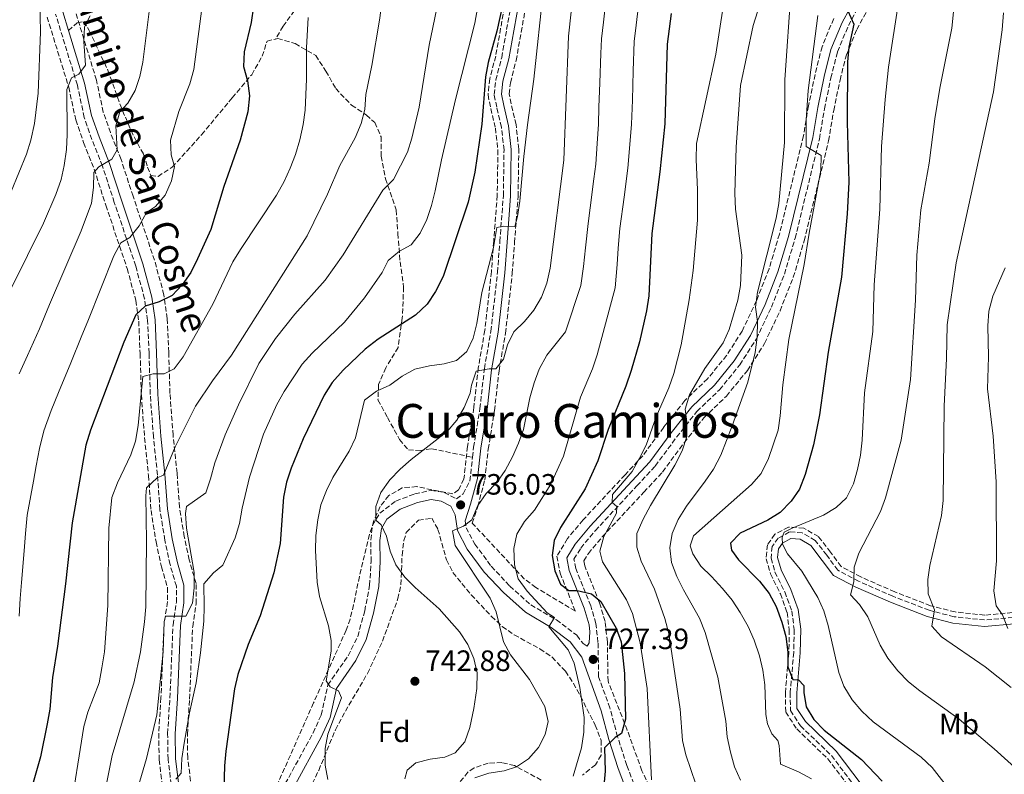
# Model space of a CAD drawing. Units: metres. Extents: x 573313 to 576764, y 4731134 to 4733485.
# Drawn here: x 573494 to 573829, y 4731621 to 4731879 of the extents above; entities that cross this region are included whole.
import ezdxf
from ezdxf.enums import TextEntityAlignment as Align

# ---------------------------------------------------------------- set-up
doc = ezdxf.new("R2010")
doc.units = ezdxf.units.M
doc.header["$MEASUREMENT"] = 0
doc.linetypes.add('DGN Style 3', pattern=[2.435891, 1.739922, -0.695969])
for name, color, linetype, lineweight in [('Camino', 7, 'DGN Style 3', 0), ('Cota de punto acotado terreno', 7, 'Continuous', 0), ('Curva de nivel directora', 30, 'Continuous', 30), ('Curva de nivel intermedia', 30, 'Continuous', 0), ('Etiqueta de uso rústico', 92, 'Continuous', 0), ('Etiqueta de zona arbolada', 92, 'Continuous', 0), ('Margen derecho', 7, 'Continuous', 0), ('Punto acotado terreno (símbolo)', 7, 'Continuous', 0), ('Senda', 7, 'DGN Style 3', 0), ('Texto de Área (paraje) menor', 7, 'Continuous', 0), ('Zona arbolada', 92, 'DGN Style 3', 0)]:
    doc.layers.add(name, color=color, linetype=linetype, lineweight=lineweight)
doc.styles.add('Style-Arial', font='arial.ttf')

# ---------------------------------------------------------------- blocks, each defined once
blk = doc.blocks.new('5PATER')
at = {"layer": 'Punto acotado terreno (símbolo)', "linetype": 'Continuous', "lineweight": 0}
h = blk.add_hatch(color=51, dxfattribs=at)
edge = h.paths.add_edge_path()
edge.add_ellipse((0, 0), major_axis=(-0.11, -0.111), ratio=0.999422, start_angle=0, end_angle=360)

msp = doc.modelspace()

# ---------------------------------------------------------------- linework, layer by layer
at = {"layer": 'Camino', "color": 7, "linetype": 'DGN Style 3', "lineweight": 0}
for points in [[(573648.2, 4731729.47, 737.33), (573648.58, 4731732.91, 737.53), (573650.73, 4731746.09, 739.39), (573652.26, 4731759.66, 740.67), (573654.48, 4731772.45, 741.53), (573656.75, 4731792.54, 743.79), (573657.52, 4731802.99, 744.79), (573658.73, 4731818.61, 745.76), (573658.95, 4731834.26, 746.93), (573658.09, 4731841.97, 747.67), (573656.46, 4731848.8, 748.28), (573655.6, 4731853.08, 748.29), (573656.16, 4731858.05, 748.31), (573658.16, 4731865.75, 748.27), (573659.84, 4731875.24, 748.13), (573662.9, 4731892.24, 748.71)], [(573754.53, 4731791.87, 708.09), (573758.17, 4731804.1, 707.27), (573766.45, 4731837.93, 704.74), (573768.17, 4731848.21, 703.79), (573770.35, 4731858.73, 702.47), (573772.6, 4731867.65, 701.65), (573776.33, 4731876.59, 700.3), (573781.41, 4731886.11, 699.01)], [(573548.21, 4731596.2, 752.62), (573544.43, 4731626.57, 756.21), (573544.3, 4731635.25, 757.12), (573545.05, 4731647.4, 757.68), (573546.14, 4731672.38, 759.65), (573547.26, 4731680.04, 760.43), (573547.27, 4731685.49, 761.1), (573545.11, 4731692.91, 761.58), (573543.34, 4731701.23, 762.53), (573541.66, 4731711.66, 763.74), (573540.82, 4731723.51, 764.89), (573539.46, 4731736.38, 767.01), (573538.37, 4731750.89, 769.17), (573537.97, 4731764.96, 771.62), (573537.47, 4731776.13, 774), (573536.45, 4731783.5, 775.66), (573533.4, 4731794.65, 778.3), (573526.12, 4731816.32, 783.04), (573522.1, 4731828.71, 785.27), (573518.51, 4731837.76, 787.13), (573515.89, 4731845.28, 788.3), (573513.53, 4731856.32, 790.03), (573506.11, 4731880.49, 793.36)], [(573704.07, 4731615.91, 722.02), (573700.82, 4731624.45, 723.38), (573697.67, 4731634.19, 725.07), (573695.03, 4731644.04, 726.19), (573691.18, 4731654.67, 727.41), (573690.98, 4731666.38, 727.36), (573690.24, 4731672.85, 726.6), (573688.49, 4731678.79, 725.62), (573683.39, 4731691.57, 723.87), (573682.79, 4731694.74, 723.16), (573685.09, 4731698.5, 722.47), (573690.03, 4731704.45, 721.97), (573704.25, 4731719.72, 719), (573710.49, 4731726.47, 717.2), (573717.79, 4731736.35, 716.19), (573724.69, 4731745.09, 714.72), (573732.4, 4731752.47, 712.96), (573739.31, 4731760.93, 711.82), (573744.96, 4731769.83, 710.5), (573750.09, 4731780.65, 709.39), (573754.53, 4731791.87, 708.09)], [(573584.39, 4731618.24, 746.38), (573593.89, 4731635.51, 744.91), (573596.67, 4731641.72, 745.08), (573598.91, 4731651.89, 745.35), (573605.8, 4731661.82, 744.15), (573609.09, 4731668.43, 743.31), (573611.46, 4731677.08, 742.4), (573613.14, 4731685.83, 741.45), (573613.64, 4731693.95, 741.08), (573613.52, 4731701.27, 740.54), (573614.16, 4731706.26, 740.3), (573616.62, 4731710.43, 739.83), (573622.09, 4731714.56, 739.22), (573628.53, 4731717, 738.23), (573634.08, 4731718.18, 737.47), (573638.57, 4731717.48, 736.8), (573642.77, 4731715.27, 736.34), (573645.08, 4731716.99, 736.69), (573647.32, 4731721.43, 736.88), (573648.2, 4731729.47, 737.33)], [(573645.71, 4731707.78, 734.95), (573646.05, 4731705.46, 734.5), (573648.99, 4731699.87, 733.81), (573654.62, 4731692.31, 733.21), (573660.92, 4731685.56, 731.93), (573668.12, 4731679.15, 730.85), (573676.79, 4731674.06, 729.83), (573683.76, 4731668.79, 729.27), (573685.88, 4731665.96, 728.83)], [(573832.47, 4731674.89, 679.49), (573822.77, 4731674.01, 681.42), (573812.38, 4731675.11, 683.76), (573803.85, 4731677.31, 685.45), (573791.5, 4731682.08, 687.61), (573779.82, 4731687.2, 689.64), (573772.7, 4731690.94, 691.14), (573768.97, 4731696.13, 692.35), (573765.01, 4731701.15, 693.22), (573760.62, 4731703.72, 694.23), (573756.25, 4731704.02, 695.21), (573752.41, 4731701.94, 695.51), (573750.33, 4731699.03, 696.05), (573749.97, 4731695.06, 696.35), (573751.31, 4731690.36, 697.09), (573754.66, 4731683.58, 697.74), (573757.05, 4731677.02, 698.24), (573757.84, 4731670.73, 698.86), (573757.68, 4731662.95, 699.47), (573756.49, 4731649.27, 700.74), (573756.6, 4731643.14, 700.83), (573759.99, 4731637.95, 701.09), (573770.52, 4731627.83, 701.81), (573781.59, 4731613.23, 701.7)]]:
    msp.add_polyline3d(points, dxfattribs=at)
at = {"layer": 'Curva de nivel directora', "color": 30, "linetype": 'Continuous', "lineweight": 30, "flags": 128}
for points, elevation in [([(573573.52, 4731883.13), (573572.76, 4731877.67), (573570.35, 4731867.66), (573570.15, 4731862.66), (573571.54, 4731857.75), (573572.18, 4731852.61), (573571.66, 4731847.25), (573568.98, 4731837.58), (573563.48, 4731821.76), (573559.02, 4731807.08), (573554.5, 4731797.06), (573552.16, 4731792.39), (573549.24, 4731788.28), (573545.87, 4731784.59), (573541.46, 4731782.42), (573536.6, 4731780.91), (573533.44, 4731778.04), (573529.33, 4731768.7), (573518.01, 4731738.65), (573516.46, 4731733.64), (573511.7, 4731707.16), (573509.47, 4731686.29), (573506.73, 4731665.13), (573505.02, 4731654.39), (573504.09, 4731643.67), (573503.22, 4731638.62), (573500.95, 4731627.41), (573495.08, 4731606.71)], 775), ([(573658.72, 4731885.03), (573656.48, 4731874.66), (573653.56, 4731864.06), (573652.61, 4731859.15), (573651.35, 4731843.05), (573649, 4731826.58), (573646.7, 4731816.46), (573638.17, 4731791.04), (573635.62, 4731785.95), (573632.7, 4731781.62), (573628.76, 4731777.95), (573616.01, 4731769.68), (573611.62, 4731766.34), (573604.07, 4731759.13), (573600.37, 4731754.9), (573597.68, 4731750.68), (573590.54, 4731735.75), (573586.43, 4731725.73), (573584.85, 4731720.99), (573583.8, 4731715.82), (573582.68, 4731700.05), (573580.51, 4731690.08), (573575.86, 4731675.43), (573571.74, 4731665.69), (573568.2, 4731655.45), (573567.06, 4731650.57), (573564.11, 4731629.31), (573563.7, 4731624.33), (573563.27, 4731608.2)], 750), ([(573715.95, 4731880.76), (573714.53, 4731870.24), (573713.74, 4731843.08), (573712.05, 4731826.72), (573709.28, 4731805.7), (573708.34, 4731784.48), (573707.54, 4731779.42), (573705.17, 4731768.79), (573702.3, 4731759), (573700.42, 4731753.65), (573694.42, 4731738.94), (573690.88, 4731728.27), (573686.62, 4731718.74), (573678.25, 4731705.58), (573676.08, 4731701.08), (573675.38, 4731695.95), (573676.22, 4731690.81), (573678.19, 4731686.17), (573681.04, 4731684.04), (573683.88, 4731684.07), (573688.77, 4731682.97), (573691.97, 4731680.28), (573697.15, 4731671.24), (573698.83, 4731666.53), (573700.01, 4731655.72), (573700.37, 4731640.18), (573699, 4731635.37), (573696.79, 4731633.91), (573693.2, 4731630.41), (573693.37, 4731622.53), (573692.96, 4731617.53)], 725), ([(573776.08, 4731881.62), (573778.17, 4731877.05), (573776.53, 4731869.27), (573776.01, 4731864.26), (573775.95, 4731843.72), (573776.48, 4731823.23), (573775.94, 4731812.4), (573773.97, 4731790.88), (573769.43, 4731765.32), (573766.43, 4731743.95), (573764.38, 4731733.66), (573761.61, 4731723.59), (573759.61, 4731718.64), (573756.83, 4731714.48), (573753.04, 4731710.7), (573748.84, 4731707.98), (573739.43, 4731703.6), (573736.11, 4731700.17), (573736.47, 4731697.85), (573738.88, 4731694.52), (573746.03, 4731687.21), (573749.3, 4731683.04), (573751.69, 4731678.64), (573753.64, 4731673.31), (573755.05, 4731668.33), (573755.66, 4731663.06), (573755.65, 4731658.01), (573757.39, 4731653.71), (573759.32, 4731653.56), (573761.15, 4731651.7), (573761.11, 4731649.32), (573761.96, 4731644.4), (573764.59, 4731640.05), (573768.06, 4731636.44), (573780.77, 4731626.45), (573787.81, 4731619.08)], 700)]:
    msp.add_lwpolyline(points, dxfattribs=dict(at, elevation=elevation))
at = {"layer": 'Curva de nivel intermedia', "color": 30, "linetype": 'Continuous', "lineweight": 0, "flags": 128}
for points, elevation in [([(573796.81, 4731906.75), (573790, 4731862.43), (573788.89, 4731851.38), (573787.63, 4731835.36), (573787, 4731814.07), (573785.06, 4731788.18), (573784.7, 4731772.29), (573781.8, 4731751.44), (573781.03, 4731735.27), (573780.45, 4731730.21), (573779.47, 4731725.27), (573778.09, 4731720.46), (573775.7, 4731715.59), (573772.15, 4731712.33), (573767.89, 4731709.72), (573757.18, 4731705.33), (573754.46, 4731703.95), (573753.74, 4731702.18), (573753.88, 4731699.8), (573755.61, 4731696.52), (573760.48, 4731690.61), (573765.95, 4731681.69), (573767.9, 4731677.09), (573769.44, 4731672.11), (573773.03, 4731656.11), (573774.77, 4731651.42), (573777.62, 4731646.85), (573780.92, 4731642.9), (573784.82, 4731639.28), (573801.17, 4731627.24), (573804.93, 4731623.68), (573811.72, 4731614.98)], 695), ([(573557.29, 4731892.91), (573553.19, 4731861.6), (573551.87, 4731856.77), (573548.14, 4731847.36), (573545.27, 4731837.49), (573545.55, 4731832.49), (573546.61, 4731828.56), (573545.63, 4731823.64), (573543.4, 4731818.76), (573540.14, 4731814.97), (573537.1, 4731812.85), (573534.64, 4731808.29), (573531.44, 4731804.4), (573528.37, 4731802.53), (573525.93, 4731798.17), (573517.04, 4731775.91), (573515.09, 4731770.93), (573511.31, 4731761.68), (573507.08, 4731751.59), (573504.61, 4731745.37), (573502.1, 4731738.47), (573500.64, 4731732.44), (573499.52, 4731726.54), (573498.54, 4731721.31), (573497.66, 4731716.39), (573496.46, 4731709.74), (573495.84, 4731703.53), (573495.42, 4731697.55), (573494.49, 4731686.81), (573493.98, 4731681.32), (573493.66, 4731675.37)], 780), ([(573748.56, 4731891.37), (573743.84, 4731876.57), (573739.59, 4731856.16), (573738.11, 4731835.21), (573737.66, 4731819.42), (573737.87, 4731814.04), (573740.05, 4731798.4), (573739.51, 4731788.01), (573738.65, 4731783.01), (573735.73, 4731773.05), (573733.61, 4731768.52), (573727.44, 4731759.71), (573722.19, 4731750.7), (573720.68, 4731745.91)], 715), ([(573813.18, 4731891.59), (573811.56, 4731875.67), (573807.51, 4731855.25), (573805.81, 4731844.78), (573803.88, 4731829.72), (573801.02, 4731813.76), (573799.68, 4731798.31), (573799.19, 4731783.05), (573797.49, 4731755.97), (573794.37, 4731735.35), (573788.98, 4731715.61), (573787.23, 4731710.93), (573779.84, 4731696.81), (573778.3, 4731692.05)], 690), ([(573617.94, 4731889.37), (573616.52, 4731878.39), (573613.93, 4731862.99), (573611.87, 4731853.13), (573611.51, 4731848), (573610.21, 4731843.17), (573608.26, 4731838.3), (573602.93, 4731828.86), (573598.82, 4731819.18), (573591.9, 4731804.93), (573566.06, 4731764.22), (573559.59, 4731755.52), (573553.8, 4731746.91), (573546.91, 4731732.99), (573542.9, 4731723.32), (573540.7, 4731722.45), (573537.09, 4731719.07), (573536.83, 4731716.29), (573537.08, 4731700.91), (573536.87, 4731678.45), (573536.46, 4731673.39), (573535.02, 4731663.17), (573532.89, 4731652.94), (573525.34, 4731627.86), (573521.22, 4731606.86)], 765), ([(573650.78, 4731887.78), (573648.95, 4731877.47), (573642.36, 4731851.45), (573637.6, 4731830.87), (573635.53, 4731820.24), (573634.27, 4731815.29), (573632.61, 4731810.46), (573630.38, 4731805.84), (573627.3, 4731801.9), (573623.34, 4731799.71), (573619.46, 4731796.55), (573617.39, 4731792.45), (573611.45, 4731783.78), (573604.6, 4731775.55), (573593.58, 4731764.91), (573590.2, 4731761.21), (573583.98, 4731751.83), (573581.46, 4731747.5), (573576.95, 4731737.36), (573572.25, 4731722.68), (573569.68, 4731712.16), (573568.82, 4731706.93), (573567.27, 4731701.98), (573563.09, 4731692.64), (573559.94, 4731690.06), (573556.58, 4731686.33), (573556.8, 4731678.62), (573556.6, 4731673.58), (573555.46, 4731662.85), (573553.99, 4731652.57), (573551.72, 4731642.33), (573549.88, 4731632.05), (573549.08, 4731626.82), (573548.87, 4731621.82), (573547.04, 4731619.77)], 755), ([(573672.38, 4731889.37), (573669.16, 4731858.32), (573666.98, 4731842.8), (573665.7, 4731831.97), (573664.39, 4731816.77), (573663.55, 4731811.52), (573662.67, 4731808.17), (573658.92, 4731808.19), (573656.54, 4731807.83), (573655.41, 4731800.96), (573651.43, 4731785.61), (573649.68, 4731775.04), (573648.41, 4731770.03), (573646.27, 4731765.53), (573642.75, 4731762.5), (573638.56, 4731761.33), (573633.52, 4731760.66), (573628.59, 4731759.48), (573624.19, 4731757.06), (573620.01, 4731754.07), (573615.43, 4731751.94), (573611.37, 4731748.98), (573608.31, 4731736.1), (573606.17, 4731731.58), (573600.65, 4731722.59), (573598.43, 4731718.11), (573596.56, 4731713.31), (573595.44, 4731708.13), (573594.81, 4731702.82), (573594.73, 4731697.68), (573595.28, 4731686.91), (573596.09, 4731681.98), (573599.15, 4731672.02), (573599.99, 4731666.98), (573600.02, 4731663.35), (573598.35, 4731653.29), (573599.67, 4731651.26), (573602.58, 4731649.87), (573603.51, 4731647.49), (573598.85, 4731635.08), (573597.95, 4731630.16), (573597.97, 4731624.58), (573598.86, 4731619.66)], 745), ([(573682.59, 4731888.69), (573680.95, 4731872.97), (573679.33, 4731830.69), (573674.71, 4731793.93), (573673.5, 4731788.82), (573671.67, 4731784.04), (573669.1, 4731779.64), (573665.9, 4731775.76), (573662.24, 4731772.21), (573660.18, 4731767.77), (573658.81, 4731762.93), (573656.11, 4731759.56), (573653.84, 4731759.66), (573649.48, 4731758.82), (573647.88, 4731754.03), (573647.44, 4731751.37), (573645.39, 4731746.42), (573642.81, 4731742.09), (573639.58, 4731738.27), (573627.33, 4731728.68), (573623.5, 4731725.41), (573620.07, 4731721.77), (573616.93, 4731717.47), (573615.21, 4731712.74), (573615.3, 4731708.03), (573617.08, 4731706.46), (573618.87, 4731702.56), (573620.1, 4731697.52), (573622.07, 4731692.83), (573625.12, 4731688.66), (573628.64, 4731685.11), (573636.84, 4731677.81), (573643.77, 4731669.92), (573646.59, 4731665.69), (573648.62, 4731660.83), (573649.77, 4731655.96), (573649.68, 4731650.62), (573648.66, 4731643.87), (573647.29, 4731637.33), (573645.57, 4731632.49), (573642.31, 4731628.72), (573638.8, 4731627.22), (573633.82, 4731626.61), (573628.89, 4731625.31), (573625.91, 4731622.79), (573625.14, 4731619.89)], 740), ([(573756.85, 4731889.39), (573754.61, 4731858.14), (573754.51, 4731836.8), (573752.64, 4731815.91), (573751.72, 4731810.99), (573745.3, 4731785.72), (573744.66, 4731780.66), (573745.33, 4731775.7), (573745.2, 4731770.45), (573744.57, 4731765.23), (573742, 4731755.07), (573736.75, 4731740.19), (573732.84, 4731730.18), (573730.33, 4731725.45), (573727.55, 4731721.29), (573721.13, 4731712.83), (573718.33, 4731708.27), (573716.22, 4731703.54), (573715.41, 4731698.6), (573716.05, 4731693.64), (573717.82, 4731688.87), (573720.07, 4731684.25), (573725.54, 4731674.63), (573727.51, 4731669.76), (573731.79, 4731654.54), (573734.52, 4731639.58), (573735.02, 4731634.2), (573736.09, 4731628.93), (573737.49, 4731624), (573739.58, 4731619.43)], 710), ([(573500.68, 4731884.88), (573500.94, 4731874.45), (573500.21, 4731853.56), (573498.94, 4731843.17), (573497.71, 4731837.58), (573496.19, 4731832.82), (573488.3, 4731813.63)], 795), ([(573538.48, 4731885.01), (573535.85, 4731864.18), (573534.85, 4731859.28), (573533.22, 4731854.44), (573530.72, 4731850.11), (573527.96, 4731847.22), (573526.59, 4731842.41), (573527.12, 4731834.19), (573525.27, 4731831.05), (573520.87, 4731828.41), (573519.13, 4731826.52), (573519.06, 4731821.41), (573518.35, 4731816.09), (573514.87, 4731806.63), (573504.08, 4731781.57), (573500.6, 4731773.27), (573496.57, 4731764.14), (573493.64, 4731757.87)], 785), ([(573636.58, 4731885.38), (573633.43, 4731869.88), (573629.98, 4731848.82), (573627.57, 4731838.21), (573626.03, 4731833.45), (573621.33, 4731824.14), (573617.62, 4731820.48), (573604.08, 4731798.43), (573601.03, 4731794.09), (573597.97, 4731789.84), (573587.68, 4731778.21), (573581.09, 4731769.98), (573575.34, 4731761.4), (573568.45, 4731747.31), (573563.87, 4731737.12), (573560.35, 4731727.56), (573558.95, 4731722.1), (573557.29, 4731717.38), (573550.74, 4731712.67), (573550.37, 4731710.29), (573550.68, 4731705.29), (573553.32, 4731690.17), (573553.36, 4731684.95), (573552.73, 4731679.78), (573550.5, 4731675.34), (573543.57, 4731675.33), (573543.08, 4731673.34), (573542.79, 4731663.18), (573540.57, 4731641.72), (573537.09, 4731626.76), (573525.3, 4731586.58)], 760), ([(573693.71, 4731886.04), (573692.8, 4731877.76), (573692.14, 4731872.06), (573691.97, 4731867.06), (573691.62, 4731857.06), (573691.31, 4731848.74), (573691.12, 4731843.02), (573690.65, 4731836.37), (573690.24, 4731829.37), (573689.6, 4731824.41), (573688.34, 4731814.49), (573687.65, 4731809.13), (573686.74, 4731800.85), (573686.08, 4731794.53), (573685.14, 4731788.03), (573679.95, 4731772.27), (573673.55, 4731764.21), (573670.98, 4731759.48), (573669.2, 4731754.81), (573667.7, 4731749.67), (573665.59, 4731738.95), (573663.93, 4731734.23), (573661.81, 4731729.62), (573659.3, 4731724.94), (573656.45, 4731720.84), (573652.9, 4731717.12), (573650.04, 4731713.01), (573647.93, 4731708.17), (573645.11, 4731705.93), (573641.38, 4731704.36), (573642.35, 4731699.45), (573654.28, 4731681.44), (573656.26, 4731676.84)], 735), ([(573733.66, 4731882.95), (573731.16, 4731866.85), (573724.61, 4731836.46), (573724.42, 4731830.98), (573724.91, 4731820.61), (573724.91, 4731810.22), (573723.45, 4731793.08), (573722.01, 4731783.14), (573719.35, 4731767.8), (573716.81, 4731758.03), (573715.12, 4731753.18), (573710.83, 4731743.27), (573707.39, 4731733.6), (573705.18, 4731729.11), (573702.59, 4731724.65), (573695.9, 4731716.82)], 720), ([(573704.83, 4731883.4), (573704.04, 4731876.78), (573703.34, 4731871.15), (573703.01, 4731861.15), (573702.7, 4731851.16), (573702.43, 4731843.05), (573701.68, 4731834.75), (573701.14, 4731828.04), (573699.85, 4731818.12), (573698.46, 4731807.42), (573697.9, 4731800.78), (573697.46, 4731795.12), (573696.78, 4731787.24)], 730), ([(573517.89, 4731879.94), (573515.96, 4731876.12), (573515.76, 4731871.13), (573516.34, 4731863.13), (573513.98, 4731859.99), (573511.55, 4731858.84), (573509.88, 4731854.85), (573510.01, 4731839.48), (573509.77, 4731834.37), (573509.07, 4731828.96), (573507.99, 4731824.08), (573506.22, 4731819.07), (573501.98, 4731809.31), (573491.12, 4731787.23)], 790), ([(573765.88, 4731880.06), (573762.63, 4731854.5), (573761.98, 4731844.51), (573761.89, 4731835.38), (573767.08, 4731832.36), (573766.89, 4731827.37), (573762.91, 4731805.9), (573761.27, 4731795.14), (573756.03, 4731769.59), (573753.93, 4731754.17), (573753.09, 4731743.61), (573752.35, 4731738.67), (573749.09, 4731729.1), (573746.56, 4731723.98), (573743.34, 4731720.15), (573723.56, 4731702.7), (573722.38, 4731699.32), (573723.31, 4731696.55), (573726.03, 4731692.35), (573729.69, 4731688.88), (573733.39, 4731684.78), (573736.66, 4731680.72), (573739.47, 4731676.58), (573742.19, 4731671.75), (573744.21, 4731667.18), (573746.02, 4731661.85), (573747.19, 4731656.92), (573747.8, 4731651.96)], 705), ([(573829.18, 4731880.92), (573828.71, 4731875.13), (573825.77, 4731854), (573813.1, 4731795.75), (573810.03, 4731774.59), (573809.81, 4731763.09), (573808.93, 4731746.91), (573808.58, 4731714.79), (573808.11, 4731709.57), (573804.06, 4731692.63), (573803.42, 4731687.8), (573803.52, 4731682.92), (573805.72, 4731677.49)], 685), ([(573592.2, 4731879.3), (573591.59, 4731869.05), (573591.62, 4731858.33), (573591.2, 4731847.78), (573590.51, 4731842.83), (573589.36, 4731837.66), (573587.93, 4731832.66), (573586.1, 4731828), (573584.02, 4731823.44), (573581.42, 4731818.78), (573569.09, 4731800.33), (573566.53, 4731796.03), (573559.71, 4731781.69), (573549.6, 4731763.68), (573546.51, 4731759.56), (573543.12, 4731757.89), (573539.32, 4731757.91), (573535.81, 4731756.98), (573534.25, 4731740.28), (573533.39, 4731735), (573531.71, 4731730.29), (573527.16, 4731720.76), (573525.27, 4731715.81), (573524.23, 4731705.25), (573523.94, 4731678.97), (573522.74, 4731663.21), (573521.91, 4731657.74), (573520.94, 4731652.57), (573517.11, 4731642.55), (573515.68, 4731637.75), (573510.86, 4731607.06)], 770), ([(573829.76, 4731794.07), (573825.58, 4731784.42), (573824.21, 4731779.24), (573823.91, 4731774.25), (573824.13, 4731763.69), (573823.75, 4731752.74), (573825.65, 4731736.65), (573826.75, 4731721.11), (573826.81, 4731694.22), (573825.88, 4731684), (573826.66, 4731678.84), (573828.9, 4731675.8), (573830.68, 4731671.12)], 680), ([(573696.78, 4731787.24), (573690.74, 4731764.38), (573689.16, 4731759.64), (573684.96, 4731749.93), (573679.18, 4731729.84), (573674.9, 4731720.35), (573669.29, 4731711.49), (573665.92, 4731707.6), (573663.36, 4731703.31), (573662.33, 4731698.37), (573662.47, 4731692.82), (573663.78, 4731688), (573666.8, 4731683.84), (573673.61, 4731676.48), (573676.19, 4731674.9), (573674.17, 4731671.65), (573680.82, 4731663.82), (573682.82, 4731659.25), (573684.79, 4731650.97), (573686.29, 4731640.83), (573686.2, 4731635.83), (573685.36, 4731630.49), (573682.55, 4731620.82)], 730), ([(573720.68, 4731745.91), (573721.3, 4731741.56), (573721.26, 4731736.55), (573719.64, 4731731.65), (573717.17, 4731726.77), (573708.9, 4731713.02), (573706.38, 4731708.35), (573704.27, 4731703.45), (573704.25, 4731698.86), (573705.67, 4731694.06), (573710.27, 4731684.55), (573713.76, 4731674.54), (573715.11, 4731669.39), (573718.94, 4731643.64), (573719.79, 4731632.89), (573720.87, 4731628.01), (573724.38, 4731618.08)], 715), ([(573695.9, 4731716.82), (573695.76, 4731714.09), (573697.36, 4731712.69), (573697.26, 4731710.47), (573692.96, 4731702.49), (573691.64, 4731697.49), (573692.47, 4731693.81), (573700.64, 4731680.87), (573702.72, 4731676.2), (573705.34, 4731666.18), (573707.71, 4731650.71), (573709.2, 4731619.52)], 720), ([(573778.3, 4731692.05), (573778.22, 4731686.98), (573777.01, 4731682.6), (573780.16, 4731679.28), (573782.96, 4731675.14), (573787.2, 4731665.44), (573789.79, 4731660.98), (573793.23, 4731656.64), (573796.78, 4731652.98), (573800.67, 4731649.84), (573814.03, 4731640.19), (573825.99, 4731630.08), (573834.21, 4731622.72)], 690), ([(573656.26, 4731676.84), (573658.78, 4731666.56), (573661.17, 4731662.16), (573667.59, 4731653.75), (573672.86, 4731644.55), (573673.94, 4731639.41), (573672.95, 4731634.96), (573670.65, 4731630.52), (573667.25, 4731626.65), (573663.23, 4731623.93), (573658.99, 4731622.59), (573653.77, 4731621.75), (573649.01, 4731620.23)], 735), ([(573805.72, 4731677.49), (573804.75, 4731671.92), (573808.06, 4731668.26), (573822.98, 4731658), (573831.76, 4731650.99)], 685), ([(573747.8, 4731651.96), (573748.22, 4731641.84), (573748.71, 4731638.61), (573750.27, 4731635.22), (573752.28, 4731632.91), (573752.69, 4731631.21), (573753.14, 4731624.92), (573759.35, 4731622.25), (573763.76, 4731619.9)], 705)]:
    msp.add_lwpolyline(points, dxfattribs=dict(at, elevation=elevation))
at = {"layer": 'Margen derecho', "color": 7, "linetype": 'Continuous', "lineweight": 0}
for points in [[(573422.02, 4732029.08, 808.12), (573428.07, 4732019.35, 807.71), (573435.59, 4732009.38, 807.17), (573442.1, 4732000.31, 806.15), (573449.15, 4731988.7, 805.4), (573456.6, 4731977.5, 804.86), (573461.01, 4731967.46, 804.08), (573471.76, 4731945.63, 802.24), (573483.8, 4731923.17, 799.72), (573488.48, 4731915.94, 798.56), (573494.77, 4731908.48, 797.47), (573500.21, 4731901.44, 795.83), (573504.12, 4731892.96, 794.64), (573508.54, 4731881.32, 793.36), (573510.51, 4731874.87, 792.48)], [(573665.35, 4731891.91, 748.71), (573662.27, 4731874.81, 748.13), (573660.58, 4731865.23, 748.27), (573658.6, 4731857.6, 748.31), (573658.1, 4731853.19, 748.29), (573658.87, 4731849.33, 748.28), (573660.53, 4731842.4, 747.67), (573661.42, 4731834.38, 746.93), (573661.21, 4731818.5, 745.76), (573659.99, 4731802.8, 744.79), (573659.21, 4731792.31, 743.79), (573656.93, 4731772.1, 741.53), (573654.71, 4731759.31, 740.67), (573653.18, 4731745.75, 739.39), (573651.03, 4731732.57, 737.53), (573649.9, 4731722.26, 736.97), (573647.54, 4731713.45, 735.98), (573645.71, 4731707.78, 734.95)], [(573685.88, 4731665.96, 728.83), (573687.24, 4731665.09, 728.65), (573687.97, 4731666.18, 728.04), (573688.22, 4731669.93, 726.91), (573687.95, 4731672.38, 726.6), (573686.28, 4731678.02, 725.62), (573681.13, 4731690.91, 723.87), (573680.33, 4731695.19, 723.16), (573683.18, 4731699.87, 722.47), (573688.28, 4731705.99, 721.97), (573702.54, 4731721.31, 719), (573708.69, 4731727.96, 717.2), (573715.93, 4731737.76, 716.19), (573722.96, 4731746.66, 714.72), (573730.68, 4731754.06, 712.96), (573737.41, 4731762.3, 711.82), (573742.91, 4731770.96, 710.5), (573747.94, 4731781.58, 709.39), (573752.32, 4731792.63, 708.09), (573755.91, 4731804.71, 707.27), (573764.16, 4731838.4, 704.74), (573765.88, 4731848.64, 703.79), (573768.07, 4731859.25, 702.47), (573770.38, 4731868.39, 701.65), (573774.21, 4731877.59, 700.3), (573779.38, 4731887.28, 699.01)], [(573510.51, 4731874.87, 792.48), (573516.01, 4731856.97, 790.03), (573518.36, 4731845.97, 788.3), (573520.91, 4731838.65, 787.13), (573524.51, 4731829.58, 785.27), (573528.56, 4731817.12, 783.04), (573535.85, 4731795.4, 778.3), (573538.96, 4731784.01, 775.66), (573540.03, 4731776.36, 774), (573540.53, 4731765.05, 771.62), (573540.93, 4731751.02, 769.17), (573542.01, 4731736.61, 767.01), (573543.37, 4731723.73, 764.89), (573544.21, 4731711.95, 763.74), (573545.86, 4731701.7, 762.53), (573547.6, 4731693.53, 761.58), (573549.84, 4731685.85, 761.1), (573549.83, 4731679.85, 760.43), (573548.69, 4731672.13, 759.65), (573547.61, 4731647.27, 757.68), (573546.86, 4731635.19, 757.12), (573546.99, 4731626.75, 756.21), (573550.75, 4731596.51, 752.62)], [(573587.14, 4731616.78, 746.38), (573596.67, 4731634.12, 744.91), (573599.64, 4731640.74, 745.08), (573601.81, 4731650.62, 745.35), (573608.48, 4731660.24, 744.15), (573612.01, 4731667.32, 743.31), (573614.49, 4731676.37, 742.4), (573616.23, 4731685.44, 741.45), (573616.75, 4731693.88, 741.08), (573616.63, 4731701.09, 740.54), (573617.16, 4731705.23, 740.3), (573618.98, 4731708.32, 739.83), (573623.6, 4731711.81, 739.22), (573629.41, 4731714, 738.23), (573634.17, 4731715.02, 737.47), (573637.58, 4731714.49, 736.8), (573640.79, 4731712.79, 736.3), (573642.26, 4731709.84, 735.54), (573643.05, 4731704.48, 734.5), (573646.35, 4731698.2, 733.81), (573652.23, 4731690.32, 733.21), (573658.74, 4731683.33, 731.93), (573666.28, 4731676.62, 730.85), (573675.06, 4731671.47, 729.83), (573681.53, 4731666.57, 729.27), (573685.47, 4731661.32, 728.34), (573692.06, 4731643.1, 726.19), (573694.68, 4731633.3, 725.07), (573697.88, 4731623.42, 723.38), (573701.29, 4731614.46, 722.02)], [(573783.56, 4731614.31, 701.7), (573772.18, 4731629.31, 701.81), (573761.71, 4731639.38, 701.09), (573758.8, 4731643.82, 700.83), (573758.71, 4731649.19, 700.74), (573759.89, 4731662.84, 699.47), (573760.06, 4731670.85, 698.86), (573759.21, 4731677.54, 698.24), (573756.7, 4731684.45, 697.74), (573753.39, 4731691.16, 697.09), (573752.21, 4731695.27, 696.35), (573752.49, 4731698.23, 696.05), (573753.91, 4731700.24, 695.51), (573756.73, 4731701.76, 695.21), (573759.94, 4731701.54, 694.23), (573763.53, 4731699.44, 693.22), (573771.2, 4731689.22, 691.14), (573778.86, 4731685.2, 689.64), (573790.65, 4731680.03, 687.61), (573803.17, 4731675.19, 685.45), (573811.98, 4731672.92, 683.76), (573822.75, 4731671.78, 681.42), (573832.81, 4731672.69, 679.49)]]:
    msp.add_polyline3d(points, dxfattribs=at)
at = {"layer": 'Senda', "color": 7, "linetype": 'DGN Style 3', "lineweight": 0}
for points in [[(573422.02, 4732029.08, 808.12), (573431.68, 4732027.8, 805.25), (573443.41, 4732022.91, 802.57), (573460.19, 4732011.02, 800.6), (573476.75, 4731998.8, 797), (573493.09, 4731985.09, 793.02), (573512.63, 4731969.72, 789.67), (573527.15, 4731956.56, 785.43), (573542.93, 4731942.97, 782.5), (573556.44, 4731929.13, 778.78), (573566.63, 4731917.75, 775.58), (573577.52, 4731905.02, 774.02), (573588.12, 4731886.28, 771.53), (573587.48, 4731881.73, 771.64), (573583.67, 4731876.37, 772.35), (573581.02, 4731871.99, 772.66)], [(573510.51, 4731874.87, 792.48), (573513.44, 4731877.51, 791.02), (573515.71, 4731877.98, 790.17), (573517.55, 4731874.93, 789.39), (573523.91, 4731861.37, 787.83), (573528.9, 4731847.57, 785.67), (573532.84, 4731838.64, 784.03), (573536.07, 4731832.76, 782.99), (573537.47, 4731828.35, 782.18), (573538.51, 4731825.52, 781.1), (573541.01, 4731825.2, 780.43), (573545.86, 4731828.31, 779.91), (573555.87, 4731839.4, 777.68), (573566.31, 4731851.97, 776.6), (573572.94, 4731859.86, 775.15), (573576.52, 4731866.13, 773.92), (573578.18, 4731871.25, 773.21), (573581.02, 4731871.99, 772.66)], [(573581.02, 4731871.99, 772.66), (573581.8, 4731872.19, 772.51), (573587.72, 4731870.43, 770.98), (573594.78, 4731866.4, 769.65), (573598.23, 4731861.1, 768.75), (573601.58, 4731855.11, 767.53), (573606.96, 4731849.48, 766.08), (573611.98, 4731846.12, 764.89), (573614.95, 4731843.54, 763.55), (573617.04, 4731838.68, 762.77), (573617.09, 4731832.1, 761.35), (573618.52, 4731824.39, 760.2), (573622.24, 4731813.76, 758.19), (573622.77, 4731805.71, 756.48), (573623.53, 4731796.07, 755), (573624.74, 4731787.45, 752.06), (573624.26, 4731776.9, 750.09), (573622.87, 4731766.9, 748.53), (573618.62, 4731759.94, 747.74), (573616.17, 4731754.24, 745.92), (573615.99, 4731749.02, 744.66), (573619.22, 4731743.04, 742.95), (573623.37, 4731735.47, 741.57), (573626.35, 4731731.98, 740.72), (573629.98, 4731731.67, 740.46), (573634.29, 4731732.39, 739.94), (573648.2, 4731729.47, 737.33)]]:
    msp.add_polyline3d(points, dxfattribs=at)
at = {"layer": 'Zona arbolada', "color": 92, "linetype": 'DGN Style 3', "lineweight": 0}
for points in [[(573660.82, 4731892.51, 753.59), (573657.78, 4731875.61, 753), (573656.11, 4731866.2, 753.15), (573654.1, 4731858.43, 753.18), (573653.49, 4731852.99, 753.17), (573654.41, 4731848.35, 753.16), (573656.02, 4731841.61, 752.54), (573656.85, 4731834.16, 751.8), (573656.64, 4731818.71, 750.64), (573655.43, 4731803.15, 749.67), (573654.67, 4731792.73, 748.66), (573652.41, 4731772.74, 746.4), (573650.19, 4731759.96, 745.54), (573648.66, 4731746.38, 744.26), (573646.5, 4731733.19, 742.4), (573645.28, 4731722.03, 741.75), (573643.44, 4731718.37, 741.57), (573641.52, 4731716.95, 741.21), (573629.24, 4731719.45, 744.04), (573624.28, 4731719.06, 745), (573619.67, 4731716.39, 745.75), (573616.7, 4731712.65, 746.31), (573614.61, 4731707.9, 746.84), (573613.06, 4731703.15, 747.29), (573609.65, 4731688.87, 748.69), (573607.66, 4731679.15, 750), (573606.49, 4731674.33, 750.67), (573605.15, 4731670.56, 751.14), (573594.02, 4731645.73, 753.48), (573581.99, 4731618.62, 755.19)], [(573660.82, 4731892.51, 753.59), (573657.78, 4731875.61, 753), (573656.11, 4731866.2, 753.15), (573654.1, 4731858.43, 753.18), (573653.49, 4731852.99, 753.17), (573654.41, 4731848.35, 753.16), (573656.02, 4731841.61, 752.54), (573656.85, 4731834.16, 751.8), (573656.64, 4731818.71, 750.64), (573655.43, 4731803.15, 749.67), (573654.67, 4731792.73, 748.66), (573652.41, 4731772.74, 746.4), (573650.19, 4731759.96, 745.54), (573648.66, 4731746.38, 744.26), (573646.5, 4731733.19, 742.4), (573645.28, 4731722.03, 741.75), (573643.44, 4731718.37, 741.57), (573641.52, 4731716.95, 741.21), (573629.24, 4731719.45, 744.04), (573624.28, 4731719.06, 745), (573619.67, 4731716.39, 745.75), (573616.7, 4731712.65, 746.31), (573614.61, 4731707.9, 746.84), (573613.06, 4731703.15, 747.29), (573609.65, 4731688.87, 748.69), (573607.66, 4731679.15, 750), (573606.49, 4731674.33, 750.67), (573605.15, 4731670.56, 751.14), (573594.02, 4731645.73, 753.48), (573581.99, 4731618.62, 755.19)], [(573771.32, 4731878.96, 709.87), (573767.34, 4731869.4, 711.23), (573764.96, 4731859.96, 712.05), (573762.73, 4731849.23, 713.37), (573761.02, 4731839.04, 714.31), (573752.83, 4731805.54, 716.84), (573749.3, 4731793.68, 717.66), (573745.01, 4731782.85, 718.96), (573740.11, 4731772.5, 720.08), (573734.81, 4731764.17, 721.4), (573728.33, 4731756.23, 722.53), (573720.59, 4731748.81, 724.3), (573713.39, 4731739.7, 725.77), (573706.22, 4731730, 726.77), (573700.2, 4731723.48, 728.57), (573685.88, 4731708.1, 731.55), (573680.57, 4731701.73, 732.05), (573676.96, 4731695.8, 732.74), (573678.05, 4731690.02, 733.44), (573683.26, 4731676.98, 735.19), (573669.8, 4731685.09, 736.19), (573665.83, 4731688.05, 736.63), (573648.14, 4731707, 739.56), (573649.99, 4731712.72, 740.59), (573652.42, 4731721.79, 741.58), (573653.56, 4731732.23, 742.14), (573655.71, 4731745.4, 744), (573657.24, 4731758.95, 745.28), (573659.46, 4731771.73, 746.14), (573661.76, 4731792.07, 748.4), (573662.53, 4731802.61, 749.41), (573663.76, 4731818.38, 750.38), (573663.98, 4731834.51, 751.54), (573663.05, 4731842.84, 752.28), (573661.37, 4731849.87, 752.9), (573660.68, 4731853.29, 752.91), (573661.12, 4731857.13, 752.92), (573663.08, 4731864.68, 752.89), (573664.79, 4731874.36, 752.74), (573667.89, 4731891.57, 753.32)], [(573771.32, 4731878.96, 709.87), (573767.34, 4731869.4, 711.23), (573764.96, 4731859.96, 712.05), (573762.73, 4731849.23, 713.37), (573761.02, 4731839.04, 714.31), (573752.83, 4731805.54, 716.84), (573749.3, 4731793.68, 717.66), (573745.01, 4731782.85, 718.96), (573740.11, 4731772.5, 720.08), (573734.81, 4731764.17, 721.4), (573728.33, 4731756.23, 722.53), (573720.59, 4731748.81, 724.3), (573713.39, 4731739.7, 725.77), (573706.22, 4731730, 726.77), (573700.2, 4731723.48, 728.57), (573685.88, 4731708.1, 731.55), (573680.57, 4731701.73, 732.05), (573676.96, 4731695.8, 732.74), (573678.05, 4731690.02, 733.44), (573683.26, 4731676.98, 735.19), (573669.8, 4731685.09, 736.19), (573665.83, 4731688.05, 736.63), (573648.14, 4731707, 739.56), (573649.99, 4731712.72, 740.59), (573652.42, 4731721.79, 741.58), (573653.56, 4731732.23, 742.14), (573655.71, 4731745.4, 744), (573657.24, 4731758.95, 745.28), (573659.46, 4731771.73, 746.14), (573661.76, 4731792.07, 748.4), (573662.53, 4731802.61, 749.41), (573663.76, 4731818.38, 750.38), (573663.98, 4731834.51, 751.54), (573663.05, 4731842.84, 752.28), (573661.37, 4731849.87, 752.9), (573660.68, 4731853.29, 752.91), (573661.12, 4731857.13, 752.92), (573663.08, 4731864.68, 752.89), (573664.79, 4731874.36, 752.74), (573667.89, 4731891.57, 753.32)], [(573709.49, 4731615.13, 726.66), (573705.96, 4731622.65, 728.47), (573700.95, 4731636.44, 731.61), (573694.4, 4731653.16, 736.91), (573694.17, 4731666.59, 736.89), (573693.39, 4731673.48, 736.13), (573691.51, 4731679.83, 735.14), (573686.47, 4731692.46, 733.39), (573686.16, 4731694.12, 732.69), (573687.69, 4731696.64, 732), (573692.43, 4731702.34, 731.5), (573706.6, 4731717.54, 728.52), (573712.96, 4731724.43, 726.72), (573720.32, 4731734.41, 725.72), (573727.06, 4731742.93, 724.25), (573734.75, 4731750.3, 722.48), (573741.9, 4731759.05, 721.35), (573747.76, 4731768.28, 720.03), (573753.02, 4731779.38, 718.91), (573757.55, 4731790.82, 717.61), (573761.25, 4731803.26, 716.79), (573769.58, 4731837.28, 714.26), (573771.31, 4731847.62, 713.32), (573773.47, 4731858.01, 712), (573775.64, 4731866.64, 711.18), (573779.22, 4731875.22, 709.82), (573784.18, 4731884.51, 708.54)], [(573709.49, 4731615.13, 726.66), (573705.96, 4731622.65, 728.47), (573700.95, 4731636.44, 731.61), (573694.4, 4731653.16, 736.91), (573694.17, 4731666.59, 736.89), (573693.39, 4731673.48, 736.13), (573691.51, 4731679.83, 735.14), (573686.47, 4731692.46, 733.39), (573686.16, 4731694.12, 732.69), (573687.69, 4731696.64, 732), (573692.43, 4731702.34, 731.5), (573706.6, 4731717.54, 728.52), (573712.96, 4731724.43, 726.72), (573720.32, 4731734.41, 725.72), (573727.06, 4731742.93, 724.25), (573734.75, 4731750.3, 722.48), (573741.9, 4731759.05, 721.35), (573747.76, 4731768.28, 720.03), (573753.02, 4731779.38, 718.91), (573757.55, 4731790.82, 717.61), (573761.25, 4731803.26, 716.79), (573769.58, 4731837.28, 714.26), (573771.31, 4731847.62, 713.32), (573773.47, 4731858.01, 712), (573775.64, 4731866.64, 711.18), (573779.22, 4731875.22, 709.82), (573784.18, 4731884.51, 708.54)], [(573503.23, 4731879.5, 810.94), (573510.58, 4731855.56, 807.62), (573512.95, 4731844.46, 805.89), (573515.65, 4731836.69, 804.71), (573519.24, 4731827.67, 802.86), (573523.23, 4731815.36, 800.62), (573530.49, 4731793.76, 795.88), (573533.46, 4731782.88, 793.24), (573534.44, 4731775.85, 791.59), (573534.92, 4731764.85, 789.21), (573535.33, 4731750.73, 786.76), (573536.43, 4731736.1, 784.6), (573537.79, 4731723.24, 782.48), (573538.63, 4731711.31, 781.33), (573540.34, 4731700.67, 780.12), (573542.16, 4731692.16, 779.17), (573544.23, 4731685.06, 778.69), (573544.22, 4731680.27, 778.02), (573543.1, 4731672.66, 777.24), (573542.01, 4731647.56, 775.27), (573541.25, 4731635.32, 774.71), (573541.39, 4731626.36, 773.8), (573545.2, 4731595.75, 770.21)], [(573503.23, 4731879.5, 810.94), (573510.58, 4731855.56, 807.62), (573512.95, 4731844.46, 805.89), (573515.65, 4731836.69, 804.71), (573519.24, 4731827.67, 802.86), (573523.23, 4731815.36, 800.62), (573530.49, 4731793.76, 795.88), (573533.46, 4731782.88, 793.24), (573534.44, 4731775.85, 791.59), (573534.92, 4731764.85, 789.21), (573535.33, 4731750.73, 786.76), (573536.43, 4731736.1, 784.6), (573537.79, 4731723.24, 782.48), (573538.63, 4731711.31, 781.33), (573540.34, 4731700.67, 780.12), (573542.16, 4731692.16, 779.17), (573544.23, 4731685.06, 778.69), (573544.22, 4731680.27, 778.02), (573543.1, 4731672.66, 777.24), (573542.01, 4731647.56, 775.27), (573541.25, 4731635.32, 774.71), (573541.39, 4731626.36, 773.8), (573545.2, 4731595.75, 770.21)], [(573554.83, 4731597.36, 758.39), (573551.14, 4731627.04, 761.98), (573551.02, 4731635.1, 762.89), (573551.75, 4731647.05, 763.44), (573552.83, 4731671.74, 765.42), (573553.98, 4731679.55, 766.2), (573553.99, 4731686.44, 766.87), (573551.63, 4731694.55, 767.35), (573549.94, 4731702.46, 768.3), (573548.34, 4731712.43, 769.51), (573547.51, 4731724.1, 770.66), (573546.15, 4731736.98, 772.78), (573545.08, 4731751.24, 774.93), (573544.68, 4731765.2, 777.39), (573544.17, 4731776.74, 779.77), (573543.04, 4731784.85, 781.42), (573539.83, 4731796.6, 784.06), (573532.5, 4731818.42, 788.8), (573528.42, 4731830.99, 791.03), (573524.8, 4731840.1, 792.89), (573522.37, 4731847.09, 794.06), (573520.03, 4731858.01, 795.79), (573512.47, 4731882.66, 799.12)], [(573554.83, 4731597.36, 758.39), (573551.14, 4731627.04, 761.98), (573551.02, 4731635.1, 762.89), (573551.75, 4731647.05, 763.44), (573552.83, 4731671.74, 765.42), (573553.98, 4731679.55, 766.2), (573553.99, 4731686.44, 766.87), (573551.63, 4731694.55, 767.35), (573549.94, 4731702.46, 768.3), (573548.34, 4731712.43, 769.51), (573547.51, 4731724.1, 770.66), (573546.15, 4731736.98, 772.78), (573545.08, 4731751.24, 774.93), (573544.68, 4731765.2, 777.39), (573544.17, 4731776.74, 779.77), (573543.04, 4731784.85, 781.42), (573539.83, 4731796.6, 784.06), (573532.5, 4731818.42, 788.8), (573528.42, 4731830.99, 791.03), (573524.8, 4731840.1, 792.89), (573522.37, 4731847.09, 794.06), (573520.03, 4731858.01, 795.79), (573512.47, 4731882.66, 799.12)], [(573591.46, 4731613.84, 755.67), (573595.78, 4731622.77, 754.54), (573601.5, 4731636.58, 752.94), (573604.87, 4731642.91, 752.3), (573612.43, 4731655.82, 751.19), (573617.53, 4731666.81, 749.9), (573622.77, 4731681.28, 748.15), (573623.82, 4731686.06, 747.64), (573624.21, 4731696.06, 746.66), (573624.84, 4731701.05, 746.17), (573625.64, 4731703.78, 745.89), (573629.76, 4731708.05, 745.09), (573634.35, 4731708.71, 744.3), (573636.44, 4731704.89, 744.07), (573639.31, 4731694.48, 744.26), (573641.53, 4731690.18, 744.14), (573647.78, 4731682.56, 743.34), (573654.67, 4731675.22, 742.45), (573658.37, 4731671.83, 742.09), (573662.42, 4731668.95, 741.87), (573671.2, 4731664.16, 741.64), (573675.35, 4731661.31, 741.44), (573679.87, 4731656.54, 740.82), (573682.63, 4731652.42, 740.05), (573685, 4731648.07, 739.21), (573690.02, 4731638.14, 737.88), (573692.03, 4731632.99, 737.49), (573692.04, 4731627.9, 737.47), (573690.09, 4731624.67, 737.78), (573685.71, 4731621.13, 738.55)], [(573591.46, 4731613.84, 755.67), (573595.78, 4731622.77, 754.54), (573601.5, 4731636.58, 752.94), (573604.87, 4731642.91, 752.3), (573612.43, 4731655.82, 751.19), (573617.53, 4731666.81, 749.9), (573622.77, 4731681.28, 748.15), (573623.82, 4731686.06, 747.64), (573624.21, 4731696.06, 746.66), (573624.84, 4731701.05, 746.17), (573625.64, 4731703.78, 745.89), (573629.76, 4731708.05, 745.09), (573634.35, 4731708.71, 744.3), (573636.44, 4731704.89, 744.07), (573639.31, 4731694.48, 744.26), (573641.53, 4731690.18, 744.14), (573647.78, 4731682.56, 743.34), (573654.67, 4731675.22, 742.45), (573658.37, 4731671.83, 742.09), (573662.42, 4731668.95, 741.87), (573671.2, 4731664.16, 741.64), (573675.35, 4731661.31, 741.44), (573679.87, 4731656.54, 740.82), (573682.63, 4731652.42, 740.05), (573685, 4731648.07, 739.21), (573690.02, 4731638.14, 737.88), (573692.03, 4731632.99, 737.49), (573692.04, 4731627.9, 737.47), (573690.09, 4731624.67, 737.78), (573685.71, 4731621.13, 738.55)], [(573832.21, 4731676.52, 688.97), (573822.78, 4731675.67, 690.9), (573812.67, 4731676.74, 693.24), (573804.36, 4731678.88, 694.94), (573792.13, 4731683.61, 697.09), (573780.54, 4731688.69, 699.12), (573773.81, 4731692.22, 700.63), (573770.28, 4731697.12, 701.83), (573766.11, 4731702.41, 702.71), (573761.12, 4731705.34, 703.71), (573755.88, 4731705.7, 704.7), (573751.28, 4731703.21, 704.99), (573748.73, 4731699.63, 705.53), (573748.3, 4731694.9, 705.83), (573749.77, 4731689.76, 706.57), (573753.14, 4731682.93, 707.23), (573755.43, 4731676.63, 707.73), (573756.19, 4731670.64, 708.34), (573756.03, 4731663.04, 708.95), (573754.84, 4731649.33, 710.22), (573754.96, 4731642.64, 710.31), (573758.71, 4731636.89, 710.57), (573769.28, 4731626.73, 711.3), (573780.13, 4731612.43, 711.19)], [(573832.21, 4731676.52, 688.97), (573822.78, 4731675.67, 690.9), (573812.67, 4731676.74, 693.24), (573804.36, 4731678.88, 694.94), (573792.13, 4731683.61, 697.09), (573780.54, 4731688.69, 699.12), (573773.81, 4731692.22, 700.63), (573770.28, 4731697.12, 701.83), (573766.11, 4731702.41, 702.71), (573761.12, 4731705.34, 703.71), (573755.88, 4731705.7, 704.7), (573751.28, 4731703.21, 704.99), (573748.73, 4731699.63, 705.53), (573748.3, 4731694.9, 705.83), (573749.77, 4731689.76, 706.57), (573753.14, 4731682.93, 707.23), (573755.43, 4731676.63, 707.73), (573756.19, 4731670.64, 708.34), (573756.03, 4731663.04, 708.95), (573754.84, 4731649.33, 710.22), (573754.96, 4731642.64, 710.31), (573758.71, 4731636.89, 710.57), (573769.28, 4731626.73, 711.3), (573780.13, 4731612.43, 711.19)], [(573671.62, 4731619.45, 741.45), (573662.48, 4731624.38, 743.4), (573658.2, 4731625.42, 744.4), (573653.5, 4731625.16, 745.55), (573648.77, 4731623.62, 746.75), (573646.65, 4731622.14, 747.3), (573643.34, 4731618.16, 748.46)], [(573671.62, 4731619.45, 741.45), (573662.48, 4731624.38, 743.4), (573658.2, 4731625.42, 744.4), (573653.5, 4731625.16, 745.55), (573648.77, 4731623.62, 746.75), (573646.65, 4731622.14, 747.3), (573643.34, 4731618.16, 748.46)]]:
    msp.add_polyline3d(points, dxfattribs=at)

# ---------------------------------------------------------------- block references
at = {"layer": 'Punto acotado terreno (símbolo)', "color": 7, "linetype": 'Continuous', "lineweight": 0, "xscale": 10, "yscale": 10, "zscale": 10}
for p in [(573644.15, 4731713.24, 736.03), (573689.36, 4731660.58, 727.39), (573628.58, 4731653.13, 742.88)]:
    msp.add_blockref('5PATER', p, dxfattribs=at)

# ---------------------------------------------------------------- texts
at = {"color": 7, "linetype": 'Continuous', "lineweight": 0, "style": 'Style-Arial'}
msp.add_text('Camino de San Cosme', height=9, rotation=287.8969, dxfattribs=at).set_placement((573530.19, 4731832.01, 787.15), align=Align.CENTER)
at = {"layer": 'Cota de punto acotado terreno', "color": 7, "linetype": 'Continuous', "lineweight": 0, "style": 'Style-Arial'}
for s, p in [('736.03', (573647.65, 4731716.74, 736.03)), ('727.39', (573692.86, 4731664.08, 727.39)), ('742.88', (573632.08, 4731656.63, 742.88))]:
    msp.add_text(s, height=7, dxfattribs=at).set_placement(p)
at = {"layer": 'Etiqueta de uso rústico', "color": 92, "linetype": 'Continuous', "lineweight": 0, "style": 'Style-Arial'}
msp.add_text('Mb', height=7, dxfattribs=at).set_placement((573814.03, 4731638.53, 690.6), align=Align.MIDDLE_CENTER)
at = {"layer": 'Etiqueta de zona arbolada', "color": 92, "linetype": 'Continuous', "lineweight": 0, "style": 'Style-Arial'}
msp.add_text('Fd', height=7, dxfattribs=at).set_placement((573621.49, 4731635.89, 742.03), align=Align.MIDDLE_CENTER)
at = {"layer": 'Texto de Área (paraje) menor', "color": 7, "linetype": 'Continuous', "lineweight": 0, "style": 'Style-Arial'}
msp.add_text('Cuatro Caminos', height=11.5, dxfattribs=at).set_placement((573680.69, 4731741.86, 738.09), align=Align.MIDDLE_CENTER)

doc.saveas('drawing.dxf')
